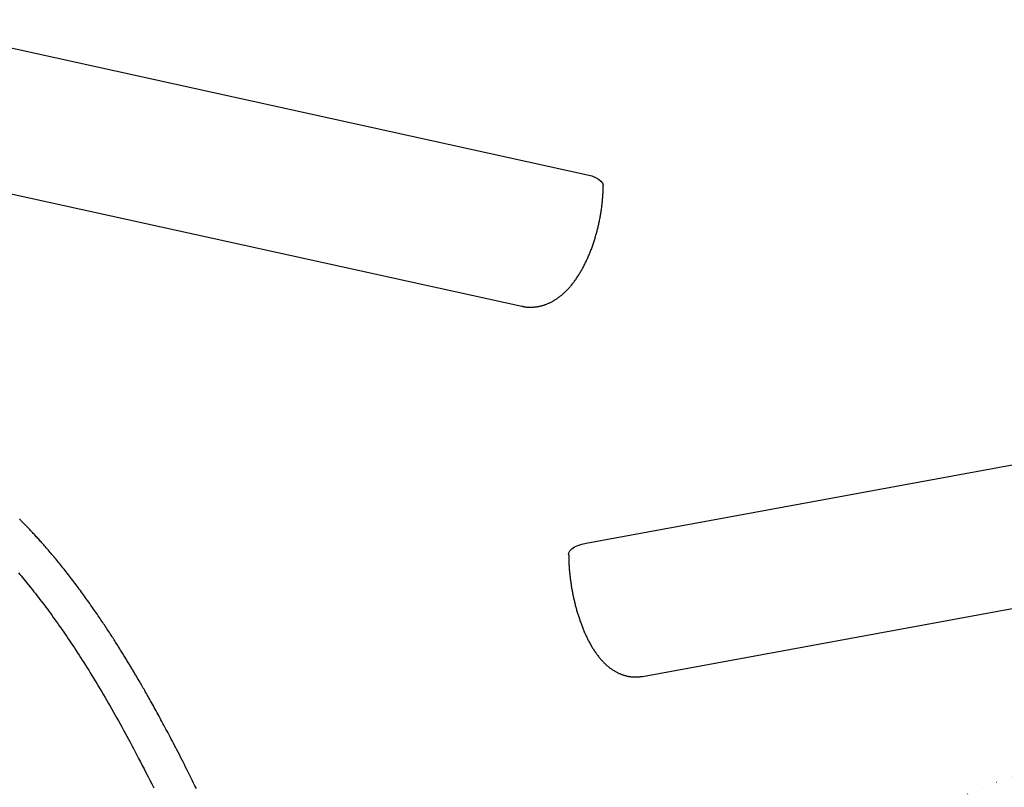
# Model space of a CAD drawing. Extents: x -1139 to 8239, y 3105 to 9464.
# Drawn here: x 3951 to 4356, y 5432 to 5748 of the extents above; entities that cross this region are included whole.
import ezdxf

# ---------------------------------------------------------------- set-up
doc = ezdxf.new("R2010")
doc.units = 0
doc.linetypes.add('DOT', pattern=[6.35, 0, -6.35])
doc.layers.add('LAYER01', color=7, linetype='Continuous')
doc.layers.add('LAYER10', color=7, linetype='Continuous')

msp = doc.modelspace()

# ---------------------------------------------------------------- linework, layer by layer
at = {"layer": 'LAYER01', "color": 7, "linetype": 'Continuous'}
for p, q in [((3895.63, 5748.03), (4184.75, 5684.37)), ((3868.55, 5693.97), (4157.67, 5630.32)), ((4184.22, 5532.91), (4483.23, 5587.8)), ((4207.38, 5478.06), (4506.39, 5532.95))]:
    msp.add_line(p, q, dxfattribs=at)
for points in [[(4184.75, 5684.37), (4186.52, 5683.9), (4188.06, 5683.3), (4189.33, 5682.6), (4190.3, 5681.81), (4190.93, 5680.97), (4191.2, 5680.1), (4191.21, 5679.87)], [(4157.69, 5630.35), (4157.84, 5630.31), (4158, 5630.27), (4158.16, 5630.23), (4158.32, 5630.19), (4158.49, 5630.16), (4158.66, 5630.12), (4158.84, 5630.09), (4159.02, 5630.06), (4159.22, 5630.03), (4159.42, 5630.01), (4159.63, 5629.99), (4159.85, 5629.97), (4160.08, 5629.95), (4160.31, 5629.94), (4160.56, 5629.93), (4160.81, 5629.92), (4161.06, 5629.92), (4161.33, 5629.92), (4161.6, 5629.92), (4161.87, 5629.93), (4162.15, 5629.94), (4162.43, 5629.96), (4162.71, 5629.98), (4162.99, 5630), (4163.28, 5630.03), (4163.56, 5630.06), (4163.84, 5630.1), (4164.12, 5630.14), (4164.39, 5630.19), (4164.67, 5630.24), (4164.95, 5630.3), (4165.23, 5630.36), (4165.5, 5630.42), (4165.78, 5630.49), (4166.05, 5630.57), (4166.32, 5630.64), (4166.59, 5630.72), (4166.86, 5630.81), (4167.13, 5630.9), (4167.4, 5630.99), (4167.67, 5631.09), (4167.94, 5631.19), (4168.2, 5631.3), (4168.47, 5631.41), (4168.73, 5631.53), (4169, 5631.65), (4169.26, 5631.77), (4169.52, 5631.9), (4169.79, 5632.03), (4170.05, 5632.16), (4170.31, 5632.3), (4170.57, 5632.45), (4170.82, 5632.6), (4171.08, 5632.75), (4171.34, 5632.91), (4171.6, 5633.07), (4171.85, 5633.23), (4172.11, 5633.4), (4172.36, 5633.58), (4172.61, 5633.76), (4172.87, 5633.94), (4173.12, 5634.13), (4173.37, 5634.32), (4173.62, 5634.52), (4173.88, 5634.72), (4174.13, 5634.93), (4174.38, 5635.14), (4174.63, 5635.35), (4174.87, 5635.57), (4175.12, 5635.8), (4175.37, 5636.03), (4175.62, 5636.27), (4175.86, 5636.51), (4176.11, 5636.75), (4176.35, 5637), (4176.6, 5637.26), (4176.84, 5637.52), (4177.08, 5637.78), (4177.32, 5638.05), (4177.56, 5638.33), (4177.8, 5638.6), (4178.04, 5638.89), (4178.28, 5639.18), (4178.52, 5639.47), (4178.75, 5639.77), (4178.98, 5640.07), (4179.21, 5640.37), (4179.44, 5640.68), (4179.67, 5641), (4179.9, 5641.32), (4180.12, 5641.64), (4180.35, 5641.96), (4180.57, 5642.29), (4180.79, 5642.63), (4181, 5642.96), (4181.22, 5643.3), (4181.43, 5643.64), (4181.64, 5643.99), (4181.85, 5644.34), (4182.06, 5644.69), (4182.26, 5645.04), (4182.47, 5645.4), (4182.67, 5645.76), (4182.86, 5646.12), (4183.06, 5646.49), (4183.25, 5646.85), (4183.44, 5647.22), (4183.63, 5647.59), (4183.82, 5647.97), (4184, 5648.34), (4184.18, 5648.72), (4184.36, 5649.1), (4184.54, 5649.48), (4184.72, 5649.86), (4184.89, 5650.24), (4185.06, 5650.63), (4185.23, 5651.02), (4185.39, 5651.41), (4185.55, 5651.8), (4185.72, 5652.19), (4185.87, 5652.59), (4186.03, 5652.98), (4186.18, 5653.38), (4186.34, 5653.78), (4186.49, 5654.18), (4186.63, 5654.58), (4186.78, 5654.98), (4186.92, 5655.38), (4187.06, 5655.79), (4187.2, 5656.19), (4187.34, 5656.6), (4187.47, 5657.01), (4187.6, 5657.42), (4187.73, 5657.83), (4187.86, 5658.24), (4187.98, 5658.65), (4188.11, 5659.06), (4188.23, 5659.48), (4188.34, 5659.89), (4188.46, 5660.31), (4188.57, 5660.72), (4188.68, 5661.14), (4188.79, 5661.56), (4188.9, 5661.98), (4189, 5662.4), (4189.11, 5662.82), (4189.21, 5663.24), (4189.3, 5663.66), (4189.4, 5664.08), (4189.49, 5664.5), (4189.58, 5664.93), (4189.67, 5665.35), (4189.76, 5665.77), (4189.84, 5666.2), (4189.92, 5666.62), (4190, 5667.04), (4190.08, 5667.47), (4190.15, 5667.89), (4190.22, 5668.32), (4190.29, 5668.74), (4190.36, 5669.17), (4190.42, 5669.59), (4190.48, 5670.02), (4190.54, 5670.44), (4190.6, 5670.86), (4190.66, 5671.29), (4190.71, 5671.71), (4190.76, 5672.14), (4190.8, 5672.56), (4190.85, 5672.98), (4190.89, 5673.4), (4190.93, 5673.82), (4190.97, 5674.22), (4191, 5674.62), (4191.03, 5675.01), (4191.06, 5675.39), (4191.08, 5675.76), (4191.1, 5676.11), (4191.12, 5676.45), (4191.14, 5676.78), (4191.15, 5677.09), (4191.17, 5677.4), (4191.18, 5677.69), (4191.18, 5677.97), (4191.19, 5678.23), (4191.2, 5678.49), (4191.2, 5678.73), (4191.2, 5678.97), (4191.21, 5679.2), (4191.21, 5679.43), (4191.21, 5679.65), (4191.21, 5679.88)], [(4023.78, 5431.91), (4023.22, 5433.05), (4022.66, 5434.19), (4022.1, 5435.32), (4021.54, 5436.44), (4020.99, 5437.54), (4020.45, 5438.63), (4019.91, 5439.71), (4019.37, 5440.77), (4018.84, 5441.82), (4018.32, 5442.85), (4017.8, 5443.87), (4017.29, 5444.87), (4016.78, 5445.85), (4016.29, 5446.82), (4015.79, 5447.77), (4015.31, 5448.71), (4014.83, 5449.63), (4014.36, 5450.53), (4013.9, 5451.41), (4013.45, 5452.28), (4013, 5453.13), (4012.56, 5453.96), (4012.13, 5454.78), (4011.7, 5455.58), (4011.28, 5456.37), (4010.86, 5457.15), (4010.45, 5457.92), (4010.04, 5458.69), (4009.63, 5459.44), (4009.22, 5460.19), (4008.82, 5460.93), (4008.42, 5461.67), (4008.02, 5462.39), (4007.63, 5463.11), (4007.24, 5463.83), (4006.85, 5464.53), (4006.46, 5465.23), (4006.08, 5465.92), (4005.7, 5466.6), (4005.33, 5467.27), (4004.96, 5467.94), (4004.59, 5468.58), (4004.23, 5469.22), (4003.88, 5469.84), (4003.54, 5470.45), (4003.2, 5471.04), (4002.87, 5471.62), (4002.55, 5472.18), (4002.24, 5472.73), (4001.93, 5473.27), (4001.63, 5473.79), (4001.33, 5474.3), (4001.05, 5474.8), (4000.77, 5475.28), (4000.49, 5475.75), (4000.22, 5476.21), (3999.96, 5476.66), (3999.71, 5477.1), (3999.45, 5477.53), (3999.21, 5477.94), (3998.97, 5478.35), (3998.73, 5478.75), (3998.5, 5479.15), (3998.27, 5479.53), (3998.04, 5479.92), (3997.82, 5480.3), (3997.59, 5480.68), (3997.36, 5481.06), (3997.13, 5481.44), (3996.9, 5481.83), (3996.67, 5482.22), (3996.43, 5482.61), (3996.2, 5483), (3995.96, 5483.4), (3995.72, 5483.8), (3995.47, 5484.2), (3995.22, 5484.61), (3994.97, 5485.02), (3994.72, 5485.43), (3994.46, 5485.85), (3994.2, 5486.28), (3993.94, 5486.7), (3993.67, 5487.14), (3993.4, 5487.57), (3993.13, 5488.01), (3992.85, 5488.45), (3992.57, 5488.9), (3992.29, 5489.35), (3992.01, 5489.81), (3991.72, 5490.27), (3991.43, 5490.73), (3991.13, 5491.2), (3990.83, 5491.67), (3990.53, 5492.14), (3990.23, 5492.62), (3989.92, 5493.11), (3989.61, 5493.59), (3989.29, 5494.08), (3988.97, 5494.58), (3988.65, 5495.07), (3988.32, 5495.58), (3988, 5496.08), (3987.66, 5496.59), (3987.33, 5497.1), (3986.99, 5497.62), (3986.65, 5498.14), (3986.3, 5498.66), (3985.95, 5499.19), (3985.6, 5499.72), (3985.24, 5500.25), (3984.88, 5500.78), (3984.52, 5501.32), (3984.15, 5501.87), (3983.78, 5502.41), (3983.4, 5502.96), (3983.03, 5503.52), (3982.64, 5504.07), (3982.26, 5504.63), (3981.87, 5505.2), (3981.48, 5505.76), (3981.08, 5506.33), (3980.68, 5506.9), (3980.28, 5507.47), (3979.87, 5508.05), (3979.46, 5508.63), (3979.04, 5509.22), (3978.62, 5509.8), (3978.2, 5510.39), (3977.77, 5510.98), (3977.34, 5511.57), (3976.91, 5512.17), (3976.47, 5512.76), (3976.03, 5513.36), (3975.59, 5513.96), (3975.14, 5514.56), (3974.7, 5515.16), (3974.25, 5515.76), (3973.8, 5516.35), (3973.35, 5516.95), (3972.89, 5517.54), (3972.44, 5518.13), (3971.99, 5518.72), (3971.54, 5519.3), (3971.09, 5519.87), (3970.64, 5520.45), (3970.2, 5521.01), (3969.75, 5521.58), (3969.31, 5522.13), (3968.87, 5522.68), (3968.44, 5523.23), (3968.01, 5523.76), (3967.58, 5524.29), (3967.15, 5524.82), (3966.73, 5525.33), (3966.31, 5525.84), (3965.9, 5526.34), (3965.49, 5526.83), (3965.09, 5527.31), (3964.69, 5527.79), (3964.3, 5528.25), (3963.91, 5528.71), (3963.52, 5529.17), (3963.14, 5529.61), (3962.76, 5530.05), (3962.39, 5530.48), (3962.02, 5530.91), (3961.66, 5531.33), (3961.3, 5531.74), (3960.94, 5532.15), (3960.59, 5532.55), (3960.24, 5532.94), (3959.89, 5533.33), (3959.55, 5533.71), (3959.21, 5534.08), (3958.88, 5534.45), (3958.55, 5534.81), (3958.23, 5535.17), (3957.91, 5535.52), (3957.59, 5535.87), (3957.28, 5536.21), (3956.97, 5536.54), (3956.67, 5536.87), (3956.37, 5537.19), (3956.07, 5537.51), (3955.78, 5537.82), (3955.49, 5538.12), (3955.2, 5538.42), (3954.92, 5538.72), (3954.65, 5539.01), (3954.38, 5539.29), (3954.11, 5539.57), (3953.84, 5539.84), (3953.59, 5540.11), (3953.33, 5540.37), (3953.08, 5540.63), (3952.83, 5540.88), (3952.59, 5541.13), (3952.35, 5541.38), (3952.11, 5541.61), (3951.88, 5541.85), (3951.65, 5542.08), (3951.42, 5542.31), (3951.2, 5542.53), (3950.98, 5542.76)], [(4177, 5528.26), (4177.08, 5528.83), (4177.5, 5529.7), (4178.27, 5530.52), (4179.36, 5531.28), (4180.75, 5531.94), (4182.38, 5532.49), (4184.22, 5532.91)], [(4177, 5528.26), (4177.01, 5527.98), (4177.01, 5527.7), (4177.01, 5527.42), (4177.02, 5527.13), (4177.02, 5526.84), (4177.02, 5526.54), (4177.03, 5526.24), (4177.04, 5525.93), (4177.05, 5525.61), (4177.06, 5525.28), (4177.08, 5524.95), (4177.09, 5524.6), (4177.11, 5524.25), (4177.13, 5523.88), (4177.16, 5523.51), (4177.18, 5523.13), (4177.21, 5522.74), (4177.24, 5522.34), (4177.27, 5521.94), (4177.31, 5521.53), (4177.35, 5521.11), (4177.39, 5520.7), (4177.43, 5520.28), (4177.47, 5519.86), (4177.52, 5519.43), (4177.57, 5519.01), (4177.62, 5518.59), (4177.67, 5518.17), (4177.73, 5517.75), (4177.78, 5517.33), (4177.84, 5516.91), (4177.9, 5516.49), (4177.97, 5516.06), (4178.03, 5515.64), (4178.1, 5515.22), (4178.17, 5514.8), (4178.24, 5514.38), (4178.31, 5513.96), (4178.39, 5513.54), (4178.47, 5513.13), (4178.55, 5512.71), (4178.63, 5512.29), (4178.71, 5511.87), (4178.79, 5511.46), (4178.88, 5511.04), (4178.97, 5510.63), (4179.06, 5510.21), (4179.15, 5509.8), (4179.25, 5509.38), (4179.35, 5508.97), (4179.44, 5508.56), (4179.54, 5508.15), (4179.65, 5507.74), (4179.75, 5507.33), (4179.86, 5506.92), (4179.96, 5506.52), (4180.07, 5506.11), (4180.19, 5505.71), (4180.3, 5505.3), (4180.42, 5504.9), (4180.53, 5504.5), (4180.65, 5504.1), (4180.77, 5503.7), (4180.9, 5503.3), (4181.02, 5502.91), (4181.15, 5502.51), (4181.28, 5502.12), (4181.41, 5501.73), (4181.54, 5501.34), (4181.67, 5500.95), (4181.81, 5500.56), (4181.95, 5500.17), (4182.09, 5499.79), (4182.23, 5499.41), (4182.37, 5499.02), (4182.52, 5498.64), (4182.67, 5498.27), (4182.82, 5497.89), (4182.97, 5497.51), (4183.12, 5497.14), (4183.28, 5496.77), (4183.43, 5496.4), (4183.59, 5496.03), (4183.76, 5495.66), (4183.92, 5495.3), (4184.09, 5494.94), (4184.26, 5494.57), (4184.43, 5494.21), (4184.6, 5493.86), (4184.77, 5493.5), (4184.95, 5493.15), (4185.13, 5492.79), (4185.31, 5492.44), (4185.5, 5492.09), (4185.69, 5491.75), (4185.88, 5491.4), (4186.07, 5491.06), (4186.27, 5490.72), (4186.46, 5490.38), (4186.66, 5490.04), (4186.87, 5489.71), (4187.07, 5489.38), (4187.28, 5489.05), (4187.49, 5488.73), (4187.7, 5488.41), (4187.91, 5488.09), (4188.13, 5487.78), (4188.35, 5487.48), (4188.56, 5487.17), (4188.79, 5486.87), (4189.01, 5486.58), (4189.23, 5486.29), (4189.46, 5486.01), (4189.68, 5485.73), (4189.91, 5485.46), (4190.14, 5485.19), (4190.37, 5484.92), (4190.6, 5484.67), (4190.83, 5484.41), (4191.06, 5484.17), (4191.29, 5483.92), (4191.53, 5483.69), (4191.76, 5483.46), (4191.99, 5483.23), (4192.23, 5483.01), (4192.46, 5482.8), (4192.69, 5482.59), (4192.93, 5482.39), (4193.17, 5482.19), (4193.4, 5481.99), (4193.64, 5481.8), (4193.88, 5481.62), (4194.12, 5481.44), (4194.36, 5481.26), (4194.6, 5481.09), (4194.84, 5480.93), (4195.08, 5480.76), (4195.32, 5480.61), (4195.56, 5480.45), (4195.81, 5480.31), (4196.05, 5480.16), (4196.3, 5480.02), (4196.54, 5479.89), (4196.79, 5479.76), (4197.04, 5479.63), (4197.29, 5479.51), (4197.54, 5479.39), (4197.79, 5479.27), (4198.04, 5479.17), (4198.29, 5479.06), (4198.54, 5478.96), (4198.8, 5478.86), (4199.05, 5478.77), (4199.31, 5478.68), (4199.56, 5478.59), (4199.82, 5478.51), (4200.08, 5478.44), (4200.34, 5478.37), (4200.6, 5478.3), (4200.87, 5478.23), (4201.13, 5478.17), (4201.4, 5478.12), (4201.67, 5478.07), (4201.94, 5478.02), (4202.21, 5477.98), (4202.48, 5477.94), (4202.76, 5477.91), (4203.03, 5477.88), (4203.3, 5477.85), (4203.58, 5477.83), (4203.85, 5477.81), (4204.12, 5477.8), (4204.4, 5477.8), (4204.67, 5477.8), (4204.94, 5477.8), (4205.22, 5477.82), (4205.49, 5477.83), (4205.76, 5477.86), (4206.03, 5477.89), (4206.3, 5477.92), (4206.57, 5477.96), (4206.84, 5477.99), (4207.11, 5478.03), (4207.38, 5478.07)], [(3950.57, 5520.59), (3951.09, 5519.98), (3951.62, 5519.36), (3952.16, 5518.72), (3952.72, 5518.05), (3953.29, 5517.37), (3953.88, 5516.66), (3954.47, 5515.94), (3955.07, 5515.2), (3955.68, 5514.44), (3956.3, 5513.67), (3956.92, 5512.89), (3957.54, 5512.11), (3958.16, 5511.31), (3958.78, 5510.52), (3959.4, 5509.72), (3960.02, 5508.91), (3960.64, 5508.11), (3961.25, 5507.29), (3961.86, 5506.48), (3962.47, 5505.66), (3963.08, 5504.83), (3963.69, 5504.01), (3964.3, 5503.17), (3964.91, 5502.33), (3965.52, 5501.49), (3966.13, 5500.63), (3966.74, 5499.78), (3967.35, 5498.91), (3967.96, 5498.03), (3968.58, 5497.15), (3969.2, 5496.26), (3969.82, 5495.36), (3970.44, 5494.45), (3971.06, 5493.53), (3971.69, 5492.59), (3972.32, 5491.65), (3972.95, 5490.7), (3973.59, 5489.74), (3974.23, 5488.77), (3974.87, 5487.78), (3975.52, 5486.79), (3976.16, 5485.78), (3976.82, 5484.76), (3977.47, 5483.73), (3978.13, 5482.68), (3978.79, 5481.63), (3979.46, 5480.56), (3980.12, 5479.49), (3980.79, 5478.4), (3981.47, 5477.3), (3982.14, 5476.19), (3982.82, 5475.07), (3983.5, 5473.93), (3984.18, 5472.79), (3984.86, 5471.65), (3985.54, 5470.49), (3986.23, 5469.32), (3986.91, 5468.14), (3987.6, 5466.96), (3988.28, 5465.77), (3988.97, 5464.57), (3989.66, 5463.36), (3990.34, 5462.15), (3991.03, 5460.93), (3991.72, 5459.7), (3992.4, 5458.47), (3993.09, 5457.23), (3993.77, 5455.98), (3994.45, 5454.74), (3995.13, 5453.48), (3995.82, 5452.22), (3996.5, 5450.95), (3997.19, 5449.66), (3997.88, 5448.36), (3998.59, 5447.04), (3999.3, 5445.69), (4000.02, 5444.31), (4000.75, 5442.9), (4001.5, 5441.46), (4002.26, 5439.99), (4003.03, 5438.49), (4003.82, 5436.96), (4004.61, 5435.4), (4005.42, 5433.8), (4006.24, 5432.18)]]:
    msp.add_lwpolyline(points, dxfattribs=at)
at = {"layer": 'LAYER10', "color": 7, "linetype": 'DOT'}
msp.add_lwpolyline([(921.36, 5358.36, -1), (921.36, 7358.36), (3969.71, 7358.36, -1), (3969.71, 5358.36)], format="xyb", close=True, dxfattribs=at)

doc.saveas('drawing.dxf')
